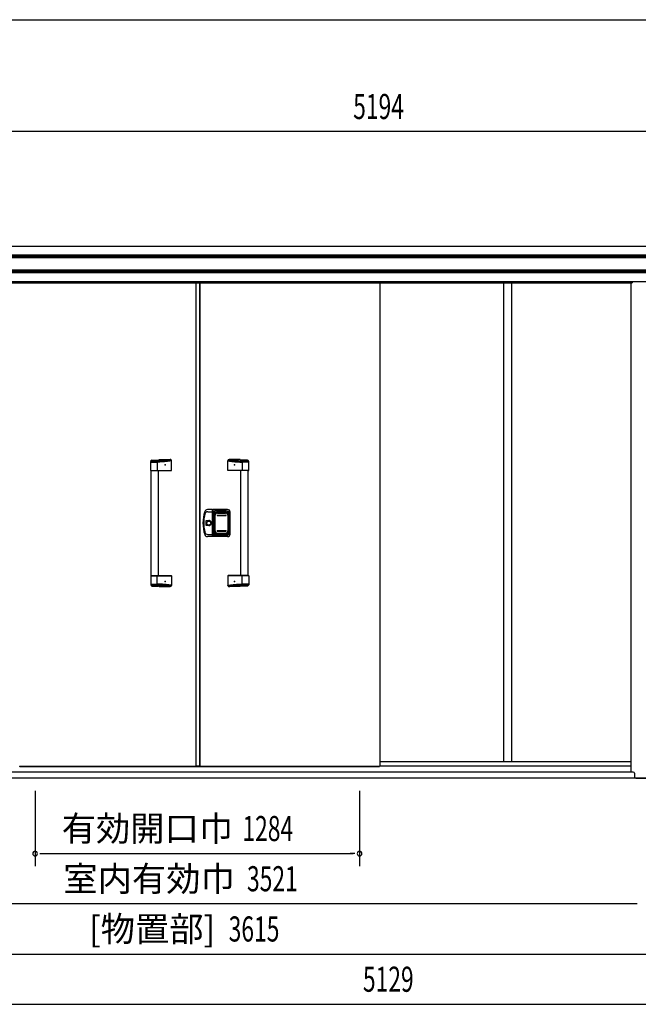
# Model space of a CAD drawing. Extents: x 543 to 20478, y 217 to 14052.
# Drawn here: x 2789 to 5250, y 10132 to 14052 of the extents above; entities that cross this region are included whole.
import ezdxf
from ezdxf.enums import TextEntityAlignment as Align

# ---------------------------------------------------------------- set-up
doc = ezdxf.new("R2010")
doc.units = 0
doc.header["$LTSCALE"] = 50
doc.header["$MEASUREMENT"] = 0
for name, color, linetype in [('0-表カバー', 3, 'CONTINUOUS'), ('0-表プッシュ', 3, 'CONTINUOUS'), ('0-表示板', 3, 'CONTINUOUS'), ('SUNPOU', 4, 'CONTINUOUS'), ('WAKUSEN-01', 50, 'CONTINUOUS'), ('上枠前', 2, 'CONTINUOUS'), ('下レール', 2, 'CONTINUOUS'), ('下枠前', 3, 'CONTINUOUS'), ('取手セット', 3, 'CONTINUOUS'), ('壁パネル', 2, 'CONTINUOUS'), ('扉右', 3, 'CONTINUOUS'), ('扉左', 3, 'CONTINUOUS'), ('柱前', 3, 'CONTINUOUS'), ('間柱', 3, 'CONTINUOUS'), ('隙間隠し', 1, 'CONTINUOUS'), ('鼻隠し前', 1, 'CONTINUOUS')]:
    doc.layers.add(name, color=color, linetype=linetype)
doc.styles.add('00', font='ROMANS', dxfattribs={"width": 0.666667, "bigfont": 'BIGFONT'})
doc.styles.add('01', font='ROMANS', dxfattribs={"height": 3, "bigfont": 'BIGFONT'})

msp = doc.modelspace()

# ---------------------------------------------------------------- linework, layer by layer
at = {"layer": '0-表カバー'}
for p, q in [((3555.8, 12102), (3536.6, 12102)), ((3537.1, 12093), (3556.1, 12093)), ((3556.1, 12101), (3555.8, 12102)), ((3555.8, 11994), (3555.8, 12102)), ((3558.1, 12101), (3556.1, 12101)), ((3556.1, 12101), (3556.1, 11995)), ((3558.1, 12093), (3556.1, 12093)), ((3558, 12093), (3563.6, 12093)), ((3558.1, 12101), (3558.3, 12102)), ((3558.1, 12093), (3558.1, 12101)), ((3558.1, 11995), (3558.1, 12093)), ((3558.3, 11994), (3558.3, 12102)), ((3616.1, 12102), (3558.3, 12102)), ((3564.1, 12097), (3563.6, 12093)), ((3563.6, 12003), (3563.6, 12093)), ((3564.1, 11999), (3564.1, 12097)), ((3611.1, 12097), (3564.1, 12097)), ((3565.1, 12086), (3565.1, 12010)), ((3571.1, 12092), (3613.1, 12092)), ((3619.1, 12086), (3619.1, 12010)), ((3623.1, 12011), (3623.1, 12085)), ((3626.1, 12004), (3626.1, 12092)), ((3531.2, 12057.9), (3541.1, 12057.9)), ((3531.2, 12038.1), (3531.2, 12057.9)), ((3541.1, 12038.1), (3531.2, 12038.1)), ((3537.1, 12003), (3556.1, 12003)), ((3558.1, 12003.1), (3556.1, 12003.1)), ((3558, 12003), (3563.6, 12003)), ((3564.1, 11999), (3563.6, 12003)), ((3611.1, 11999), (3564.1, 11999)), ((3571.1, 12004), (3613.1, 12004)), ((3555.8, 11994), (3536.6, 11994)), ((3556.1, 11995), (3555.8, 11994)), ((3558.1, 11995), (3556.1, 11995)), ((3558.3, 11994), (3558.1, 11995)), ((3616.1, 11994), (3558.3, 11994))]:
    msp.add_line(p, q, dxfattribs=at)
msp.add_circle((3541.1, 12048), 7.9, dxfattribs=at)
for centre, radius, start, end in [((3668.1, 12048), 150, 162.2811, 197.7189), ((3670.1, 12048), 149, 166.0618, 193.9382), ((3536.6, 12090), 12, 90, 162.2811), ((3537.1, 12081), 12, 90, 166.0618), ((3571.1, 12086), 6, 90, 180), ((3611.1, 12085), 12, 0, 90), ((3613.1, 12086), 6, 0, 90), ((3616.1, 12092), 10, 0, 90), ((3542, 12048), 9.95, 264.495, 95.505), ((3541.1, 12048), 9.9, 270, 90), ((3536.6, 12006), 12, 197.7189, 270), ((3537.1, 12015), 12, 193.9382, 270), ((3571.1, 12010), 6, 180, 270), ((3611.1, 12011), 12, 270, 0), ((3613.1, 12010), 6, 270, 0), ((3616.1, 12004), 10, 270, 0)]:
    msp.add_arc(centre, radius, start, end, dxfattribs=at)
at = {"layer": '0-表プッシュ'}
for p, q in [((3565.3, 12016.4), (3565.3, 12079.7)), ((3566.8, 12017), (3566.8, 12079)), ((3574.3, 12088.7), (3609.8, 12088.7)), ((3575.1, 12080), (3609.1, 12080)), ((3575.1, 12078), (3609.1, 12078)), ((3575.8, 12088), (3608.3, 12088)), ((3617.3, 12079), (3617.3, 12017)), ((3618.8, 12079.7), (3618.8, 12016.4)), ((3574.3, 12007.4), (3609.8, 12007.4)), ((3575.1, 12018), (3609.1, 12018)), ((3575.1, 12016), (3609.1, 12016)), ((3575.8, 12008), (3608.3, 12008))]:
    msp.add_line(p, q, dxfattribs=at)
for centre, radius, start, end in [((3574.3, 12079.7), 9, 90, 180), ((3575.8, 12079), 9, 90, 180), ((3575.1, 12079), 1, 90, 270), ((3608.3, 12079), 9, 0, 90), ((3609.1, 12079), 1, 270, 90), ((3609.8, 12079.7), 9, 0, 90), ((3574.3, 12016.4), 9, 180, 270), ((3575.8, 12017), 9, 180, 270), ((3575.1, 12017), 1, 90, 270), ((3608.3, 12017), 9, 270, 0), ((3609.1, 12017), 1, 270, 90), ((3609.8, 12016.4), 9, 270, 0)]:
    msp.add_arc(centre, radius, start, end, dxfattribs=at)
at = {"layer": '0-表示板'}
for p, q in [((3565.5, 12081.7), (3564.6, 12081.7)), ((3564.6, 12081.7), (3564.6, 12075)), ((3565.3, 12085.5), (3565.3, 12081.7)), ((3567, 12086), (3567, 12085)), ((3568, 12087), (3569.1, 12087)), ((3571.3, 12091.5), (3576.1, 12091.5)), ((3576.1, 12094.5), (3608.1, 12094.5)), ((3576.1, 12091.5), (3576.1, 12094.5)), ((3608.1, 12094.5), (3608.1, 12091.5)), ((3608.1, 12091.5), (3612.8, 12091.5)), ((3615, 12087), (3616.1, 12087)), ((3617.1, 12086), (3617.1, 12085)), ((3618.8, 12085.5), (3618.8, 12079.7)), ((3565.3, 12075), (3564.6, 12075)), ((3565.3, 12021), (3564.6, 12021)), ((3564.6, 12014.3), (3564.6, 12021)), ((3565.5, 12014.3), (3564.6, 12014.3)), ((3565.3, 12010.5), (3565.3, 12014.3)), ((3567, 12010), (3567, 12011.1)), ((3568, 12009), (3569.1, 12009)), ((3571.3, 12004.5), (3576.1, 12004.5)), ((3576.1, 12004.5), (3576.1, 12001.5)), ((3576.1, 12001.5), (3608.1, 12001.5)), ((3608.1, 12004.5), (3612.8, 12004.5)), ((3608.1, 12001.5), (3608.1, 12004.5)), ((3615, 12009), (3616.1, 12009)), ((3617.1, 12010), (3617.1, 12011.1)), ((3618.8, 12010.5), (3618.8, 12016.4))]:
    msp.add_line(p, q, dxfattribs=at)
for centre, radius, start, end in [((3571.3, 12085.5), 6, 90, 180), ((3568, 12086), 1, 90, 180), ((3612.8, 12085.5), 6, 0, 90), ((3616.1, 12086), 1, 0, 90), ((3616.1, 12086), 1, 0, 90), ((3571.3, 12010.5), 6, 180, 270), ((3568, 12010), 1, 180, 270), ((3612.8, 12010.5), 6, 270, 0), ((3616.1, 12010), 1, 270, 0), ((3616.1, 12010), 1, 270, 0)]:
    msp.add_arc(centre, radius, start, end, dxfattribs=at)
at = {"layer": 'SUNPOU'}
for p, q in [((6821.1, 13606.7), (1689.6, 13606.7)), ((2850, 10981.7), (2850, 10681.7)), ((4141.1, 10981.7), (4141.1, 10681.7)), ((2868.8, 10731.7), (2887.5, 10731.7)), ((2875, 10731.7), (4116.1, 10731.7)), ((4122.4, 10731.7), (4103.6, 10731.7)), ((5240.1, 10531.7), (1769.1, 10531.7)), ((5246.3, 10531.7), (5227.6, 10531.7)), ((1722.1, 10331.7), (5287.1, 10331.7)), ((1734.6, 10131.7), (6788.6, 10131.7))]:
    msp.add_line(p, q, dxfattribs=at)
for centre, start, end in [((2850, 10731.7), 0, 180), ((2850, 10731.7), 180, 0), ((4141.1, 10731.7), 0, 180), ((4141.1, 10731.7), 180, 0)]:
    msp.add_arc(centre, 9.38, start, end, dxfattribs=at)
at = {"layer": 'WAKUSEN-01'}
msp.add_line((542.5, 14052.5), (20477.5, 14052.5), dxfattribs=at)
at = {"layer": '上枠前'}
for p in [(1783.1, 13004.7), (5226.1, 13007.7)]:
    msp.add_line(p, (5226.1, 13004.7), dxfattribs=at)
msp.add_arc((5231.1, 13007.7), 5, 151.0992, 180, dxfattribs=at)
at = {"layer": '下レール'}
for p, q in [((5222.1, 11096.8), (4221.6, 11096.8)), ((5222.1, 11079.8), (4221.6, 11079.8))]:
    msp.add_line(p, q, dxfattribs=at)
at = {"layer": '下枠前'}
for p, q in [((5230.6, 11056.7), (1778.6, 11056.7)), ((5300.1, 11031.7), (1709.1, 11031.7))]:
    msp.add_line(p, q, dxfattribs=at)
at = {"layer": '取手セット'}
for p, q in [((3310.1, 12258), (3310.1, 12293.6)), ((3310.1, 12290.8), (3335.6, 12290.8)), ((3312.6, 12297.8), (3312.6, 12298)), ((3314.6, 12295.8), (3330.6, 12295.8)), ((3315.1, 12298.6), (3341.8, 12298.6)), ((3335.6, 12290.8), (3335.6, 12258)), ((3344, 12301), (3387.9, 12301)), ((3392.9, 12258), (3392.9, 12296)), ((3617.3, 12258), (3617.3, 12296)), ((3666.1, 12301), (3622.3, 12301)), ((3695.1, 12298.6), (3668.3, 12298.6)), ((3700.1, 12290.8), (3674.5, 12290.8)), ((3674.5, 12290.8), (3674.5, 12258)), ((3695.6, 12295.8), (3679.5, 12295.8)), ((3697.6, 12297.8), (3697.6, 12298)), ((3700.1, 12258), (3700.1, 12293.6)), ((3310.1, 12258), (3392.9, 12258)), ((3311.1, 12257), (3310.1, 12258)), ((3311.1, 12257), (3391.9, 12257)), ((3311.6, 11839), (3311.6, 12257)), ((3334.2, 12257), (3335.6, 12258)), ((3341.6, 11839), (3341.6, 12257)), ((3391.9, 12257), (3392.9, 12258)), ((3700.1, 12258), (3617.3, 12258)), ((3618.3, 12257), (3617.3, 12258)), ((3699.1, 12257), (3618.3, 12257)), ((3668.6, 11839), (3668.6, 12257)), ((3675.9, 12257), (3674.5, 12258)), ((3698.6, 11839), (3698.6, 12257)), ((3699.1, 12257), (3700.1, 12258)), ((3311.1, 11839), (3310.1, 11838)), ((3310.1, 11838), (3392.9, 11838)), ((3310.1, 11838), (3310.1, 11802.4)), ((3310.1, 11805.2), (3335.6, 11805.2)), ((3311.1, 11839), (3391.9, 11839)), ((3334.2, 11839), (3335.6, 11838)), ((3335.6, 11805.2), (3335.6, 11838)), ((3391.9, 11839), (3392.9, 11838)), ((3392.9, 11838), (3392.9, 11800)), ((3618.3, 11839), (3617.3, 11838)), ((3700.1, 11838), (3617.3, 11838)), ((3617.3, 11838), (3617.3, 11800)), ((3699.1, 11839), (3618.3, 11839)), ((3675.9, 11839), (3674.5, 11838)), ((3674.5, 11805.2), (3674.5, 11838)), ((3700.1, 11805.2), (3674.5, 11805.2)), ((3699.1, 11839), (3700.1, 11838)), ((3700.1, 11838), (3700.1, 11802.4)), ((3312.6, 11798.2), (3312.6, 11798.1)), ((3314.6, 11800.2), (3330.6, 11800.2)), ((3315.1, 11797.4), (3341.8, 11797.4)), ((3344, 11795), (3387.9, 11795)), ((3666.1, 11795), (3622.3, 11795)), ((3695.1, 11797.4), (3668.3, 11797.4)), ((3695.6, 11800.2), (3679.5, 11800.2)), ((3697.6, 11798.2), (3697.6, 11798.1))]:
    msp.add_line(p, q, dxfattribs=at)
for points in [[(3389.8, 12300.6, 0), (3389.5, 12300.6, 0), (3389.1, 12300.5, 0), (3388.8, 12300.5, 0), (3388.5, 12300.4, 0), (3388.1, 12300.4, 0), (3387.8, 12300.3, 0), (3387.5, 12300.3, 0), (3387.1, 12300.2, 0), (3386.8, 12300.2, 0), (3386.4, 12300.1, 0), (3386.1, 12300.1, 0), (3385.8, 12300, 0), (3385.4, 12300, 0), (3385.1, 12300, 0), (3384.7, 12299.9, 0), (3384.4, 12299.9, 0), (3384.1, 12299.8, 0), (3383.7, 12299.8, 0), (3383.4, 12299.7, 0), (3383, 12299.7, 0), (3382.7, 12299.6, 0), (3382.4, 12299.6, 0), (3382, 12299.5, 0), (3381.7, 12299.5, 0), (3381.3, 12299.5, 0), (3381, 12299.4, 0), (3380.7, 12299.4, 0), (3380.3, 12299.3, 0), (3380, 12299.3, 0), (3379.6, 12299.2, 0), (3379.3, 12299.2, 0), (3379, 12299.1, 0), (3378.6, 12299.1, 0), (3378.3, 12299.1, 0), (3377.9, 12299, 0), (3377.6, 12299, 0), (3377.3, 12298.9, 0), (3376.9, 12298.9, 0), (3376.6, 12298.8, 0), (3376.2, 12298.8, 0), (3375.9, 12298.8, 0), (3375.6, 12298.7, 0), (3375.2, 12298.7, 0), (3374.9, 12298.6, 0), (3374.5, 12298.6, 0), (3374.2, 12298.6, 0), (3373.9, 12298.5, 0), (3373.5, 12298.5, 0), (3373.2, 12298.4, 0), (3372.9, 12298.4, 0), (3372.5, 12298.4, 0), (3372.2, 12298.3, 0), (3371.8, 12298.3, 0), (3371.5, 12298.2, 0), (3371.2, 12298.2, 0), (3370.8, 12298.2, 0), (3370.5, 12298.1, 0), (3370.1, 12298.1, 0), (3369.8, 12298.1, 0), (3369.4, 12298, 0), (3369.1, 12298, 0), (3368.8, 12297.9, 0), (3368.4, 12297.9, 0), (3368.1, 12297.9, 0), (3367.7, 12297.8, 0), (3367.4, 12297.8, 0), (3367.1, 12297.8, 0), (3366.7, 12297.7, 0), (3366.4, 12297.7, 0), (3366, 12297.7, 0), (3365.7, 12297.6, 0), (3365.4, 12297.6, 0), (3365, 12297.6, 0), (3364.7, 12297.5, 0), (3364.3, 12297.5, 0), (3364, 12297.5, 0), (3363.7, 12297.4, 0), (3363.3, 12297.4, 0), (3363, 12297.4, 0), (3362.6, 12297.4, 0), (3362.3, 12297.3, 0), (3362, 12297.3, 0), (3361.6, 12297.3, 0), (3361.3, 12297.2, 0), (3360.9, 12297.2, 0), (3360.6, 12297.2, 0), (3360.2, 12297.2, 0), (3359.9, 12297.1, 0), (3359.6, 12297.1, 0), (3359.2, 12297.1, 0), (3358.9, 12297.1, 0), (3358.5, 12297, 0), (3358.2, 12297, 0), (3357.8, 12297, 0), (3357.5, 12296.9, 0), (3357.1, 12296.9, 0), (3356.8, 12296.9, 0), (3356.4, 12296.9, 0), (3356.1, 12296.9, 0), (3355.7, 12296.8, 0), (3355.4, 12296.8, 0), (3355, 12296.8, 0), (3354.6, 12296.8, 0), (3354.3, 12296.7, 0), (3353.9, 12296.7, 0), (3353.6, 12296.7, 0), (3353.2, 12296.7, 0), (3352.8, 12296.7, 0), (3352.5, 12296.6, 0), (3352.1, 12296.6, 0), (3351.7, 12296.6, 0), (3351.3, 12296.6, 0), (3351, 12296.6, 0), (3350.6, 12296.5, 0), (3350.2, 12296.5, 0), (3349.8, 12296.5, 0), (3349.4, 12296.5, 0), (3349.1, 12296.5, 0), (3348.7, 12296.4, 0), (3348.3, 12296.4, 0), (3347.9, 12296.4, 0), (3347.5, 12296.4, 0), (3347.1, 12296.4, 0), (3346.7, 12296.3, 0), (3346.3, 12296.3, 0), (3345.9, 12296.3, 0), (3345.5, 12296.3, 0), (3345.1, 12296.3, 0), (3344.7, 12296.3, 0), (3344.2, 12296.2, 0), (3343.8, 12296.2, 0), (3343.4, 12296.2, 0), (3343, 12296.2, 0), (3342.5, 12296.2, 0), (3342.1, 12296.2, 0), (3341.7, 12296.1, 0), (3341.2, 12296.1, 0), (3340.8, 12296.1, 0), (3340.3, 12296.1, 0), (3339.9, 12296.1, 0), (3339.4, 12296.1, 0), (3339, 12296.1, 0), (3338.5, 12296, 0), (3338.1, 12296, 0), (3337.6, 12296, 0), (3337.1, 12296, 0), (3336.7, 12296, 0), (3336.2, 12296, 0), (3335.7, 12295.9, 0), (3335.2, 12295.9, 0), (3334.7, 12295.9, 0), (3334.2, 12295.9, 0), (3333.7, 12295.9, 0), (3333.2, 12295.9, 0), (3332.7, 12295.9, 0), (3332.2, 12295.8, 0), (3331.7, 12295.8, 0), (3331.2, 12295.8, 0), (3330.6, 12295.8, 0)], [(3392.9, 12296, 0), (3392.5, 12296, 0), (3392.1, 12295.9, 0), (3391.8, 12295.9, 0), (3391.4, 12295.8, 0), (3391.1, 12295.8, 0), (3390.7, 12295.7, 0), (3390.4, 12295.7, 0), (3390, 12295.6, 0), (3389.6, 12295.6, 0), (3389.3, 12295.5, 0), (3388.9, 12295.5, 0), (3388.6, 12295.4, 0), (3388.2, 12295.4, 0), (3387.8, 12295.3, 0), (3387.5, 12295.3, 0), (3387.1, 12295.2, 0), (3386.8, 12295.2, 0), (3386.4, 12295.1, 0), (3386.1, 12295.1, 0), (3385.7, 12295, 0), (3385.3, 12295, 0), (3385, 12294.9, 0), (3384.6, 12294.9, 0), (3384.3, 12294.8, 0), (3383.9, 12294.8, 0), (3383.5, 12294.7, 0), (3383.2, 12294.7, 0), (3382.8, 12294.6, 0), (3382.5, 12294.6, 0), (3382.1, 12294.5, 0), (3381.8, 12294.5, 0), (3381.4, 12294.4, 0), (3381, 12294.4, 0), (3380.7, 12294.3, 0), (3380.3, 12294.3, 0), (3380, 12294.3, 0), (3379.6, 12294.2, 0), (3379.2, 12294.2, 0), (3378.9, 12294.1, 0), (3378.5, 12294.1, 0), (3378.2, 12294, 0), (3377.8, 12294, 0), (3377.4, 12293.9, 0), (3377.1, 12293.9, 0), (3376.7, 12293.8, 0), (3376.4, 12293.8, 0), (3376, 12293.8, 0), (3375.7, 12293.7, 0), (3375.3, 12293.7, 0), (3374.9, 12293.6, 0), (3374.6, 12293.6, 0), (3374.2, 12293.5, 0), (3373.9, 12293.5, 0), (3373.5, 12293.5, 0), (3373.1, 12293.4, 0), (3372.8, 12293.4, 0), (3372.4, 12293.3, 0), (3372.1, 12293.3, 0), (3371.7, 12293.2, 0), (3371.3, 12293.2, 0), (3371, 12293.2, 0), (3370.6, 12293.1, 0), (3370.3, 12293.1, 0), (3369.9, 12293, 0), (3369.5, 12293, 0), (3369.2, 12293, 0), (3368.8, 12292.9, 0), (3368.5, 12292.9, 0), (3368.1, 12292.9, 0), (3367.8, 12292.8, 0), (3367.4, 12292.8, 0), (3367, 12292.7, 0), (3366.7, 12292.7, 0), (3366.3, 12292.7, 0), (3366, 12292.6, 0), (3365.6, 12292.6, 0), (3365.2, 12292.6, 0), (3364.9, 12292.5, 0), (3364.5, 12292.5, 0), (3364.2, 12292.5, 0), (3363.8, 12292.4, 0), (3363.4, 12292.4, 0), (3363.1, 12292.4, 0), (3362.7, 12292.3, 0), (3362.4, 12292.3, 0), (3362, 12292.3, 0), (3361.6, 12292.2, 0), (3361.3, 12292.2, 0), (3360.9, 12292.2, 0), (3360.6, 12292.2, 0), (3360.2, 12292.1, 0), (3359.8, 12292.1, 0), (3359.5, 12292.1, 0), (3359.1, 12292, 0), (3358.8, 12292, 0), (3358.4, 12292, 0), (3358, 12292, 0), (3357.7, 12291.9, 0), (3357.3, 12291.9, 0), (3357, 12291.9, 0), (3356.6, 12291.9, 0), (3356.2, 12291.8, 0), (3355.9, 12291.8, 0), (3355.5, 12291.8, 0), (3355.1, 12291.8, 0), (3354.8, 12291.7, 0), (3354.4, 12291.7, 0), (3354.1, 12291.7, 0), (3353.7, 12291.7, 0), (3353.3, 12291.7, 0), (3353, 12291.6, 0), (3352.6, 12291.6, 0), (3352.3, 12291.6, 0), (3351.9, 12291.6, 0), (3351.5, 12291.5, 0), (3351.2, 12291.5, 0), (3350.8, 12291.5, 0), (3350.5, 12291.5, 0), (3350.1, 12291.5, 0), (3349.7, 12291.4, 0), (3349.4, 12291.4, 0), (3349, 12291.4, 0), (3348.7, 12291.4, 0), (3348.3, 12291.4, 0), (3347.9, 12291.3, 0), (3347.6, 12291.3, 0), (3347.2, 12291.3, 0), (3346.8, 12291.3, 0), (3346.5, 12291.3, 0), (3346.1, 12291.3, 0), (3345.8, 12291.2, 0), (3345.4, 12291.2, 0), (3345, 12291.2, 0), (3344.7, 12291.2, 0), (3344.3, 12291.2, 0), (3344, 12291.2, 0), (3343.6, 12291.1, 0), (3343.2, 12291.1, 0), (3342.9, 12291.1, 0), (3342.5, 12291.1, 0), (3342.1, 12291.1, 0), (3341.8, 12291.1, 0), (3341.4, 12291, 0), (3341.1, 12291, 0), (3340.7, 12291, 0), (3340.3, 12291, 0), (3340, 12291, 0), (3339.6, 12291, 0), (3339.3, 12290.9, 0), (3338.9, 12290.9, 0), (3338.5, 12290.9, 0), (3338.2, 12290.9, 0), (3337.8, 12290.9, 0), (3337.5, 12290.9, 0), (3337.1, 12290.8, 0), (3336.7, 12290.8, 0), (3336.4, 12290.8, 0), (3336, 12290.8, 0), (3335.6, 12290.8, 0)], [(3617.3, 12296, 0), (3617.6, 12296, 0), (3618, 12295.9, 0), (3618.3, 12295.9, 0), (3618.7, 12295.8, 0), (3619.1, 12295.8, 0), (3619.4, 12295.7, 0), (3619.8, 12295.7, 0), (3620.1, 12295.6, 0), (3620.5, 12295.6, 0), (3620.8, 12295.5, 0), (3621.2, 12295.5, 0), (3621.6, 12295.4, 0), (3621.9, 12295.4, 0), (3622.3, 12295.3, 0), (3622.6, 12295.3, 0), (3623, 12295.2, 0), (3623.4, 12295.2, 0), (3623.7, 12295.1, 0), (3624.1, 12295.1, 0), (3624.4, 12295, 0), (3624.8, 12295, 0), (3625.1, 12294.9, 0), (3625.5, 12294.9, 0), (3625.9, 12294.8, 0), (3626.2, 12294.8, 0), (3626.6, 12294.7, 0), (3626.9, 12294.7, 0), (3627.3, 12294.6, 0), (3627.7, 12294.6, 0), (3628, 12294.5, 0), (3628.4, 12294.5, 0), (3628.7, 12294.4, 0), (3629.1, 12294.4, 0), (3629.4, 12294.3, 0), (3629.8, 12294.3, 0), (3630.2, 12294.3, 0), (3630.5, 12294.2, 0), (3630.9, 12294.2, 0), (3631.2, 12294.1, 0), (3631.6, 12294.1, 0), (3632, 12294, 0), (3632.3, 12294, 0), (3632.7, 12293.9, 0), (3633, 12293.9, 0), (3633.4, 12293.8, 0), (3633.8, 12293.8, 0), (3634.1, 12293.8, 0), (3634.5, 12293.7, 0), (3634.8, 12293.7, 0), (3635.2, 12293.6, 0), (3635.5, 12293.6, 0), (3635.9, 12293.5, 0), (3636.3, 12293.5, 0), (3636.6, 12293.5, 0), (3637, 12293.4, 0), (3637.3, 12293.4, 0), (3637.7, 12293.3, 0), (3638.1, 12293.3, 0), (3638.4, 12293.2, 0), (3638.8, 12293.2, 0), (3639.1, 12293.2, 0), (3639.5, 12293.1, 0), (3639.9, 12293.1, 0), (3640.2, 12293, 0), (3640.6, 12293, 0), (3640.9, 12293, 0), (3641.3, 12292.9, 0), (3641.7, 12292.9, 0), (3642, 12292.9, 0), (3642.4, 12292.8, 0), (3642.7, 12292.8, 0), (3643.1, 12292.7, 0), (3643.4, 12292.7, 0), (3643.8, 12292.7, 0), (3644.2, 12292.6, 0), (3644.5, 12292.6, 0), (3644.9, 12292.6, 0), (3645.2, 12292.5, 0), (3645.6, 12292.5, 0), (3646, 12292.5, 0), (3646.3, 12292.4, 0), (3646.7, 12292.4, 0), (3647, 12292.4, 0), (3647.4, 12292.3, 0), (3647.8, 12292.3, 0), (3648.1, 12292.3, 0), (3648.5, 12292.2, 0), (3648.8, 12292.2, 0), (3649.2, 12292.2, 0), (3649.6, 12292.2, 0), (3649.9, 12292.1, 0), (3650.3, 12292.1, 0), (3650.6, 12292.1, 0), (3651, 12292, 0), (3651.4, 12292, 0), (3651.7, 12292, 0), (3652.1, 12292, 0), (3652.4, 12291.9, 0), (3652.8, 12291.9, 0), (3653.2, 12291.9, 0), (3653.5, 12291.9, 0), (3653.9, 12291.8, 0), (3654.3, 12291.8, 0), (3654.6, 12291.8, 0), (3655, 12291.8, 0), (3655.3, 12291.7, 0), (3655.7, 12291.7, 0), (3656.1, 12291.7, 0), (3656.4, 12291.7, 0), (3656.8, 12291.7, 0), (3657.1, 12291.6, 0), (3657.5, 12291.6, 0), (3657.9, 12291.6, 0), (3658.2, 12291.6, 0), (3658.6, 12291.5, 0), (3658.9, 12291.5, 0), (3659.3, 12291.5, 0), (3659.7, 12291.5, 0), (3660, 12291.5, 0), (3660.4, 12291.4, 0), (3660.7, 12291.4, 0), (3661.1, 12291.4, 0), (3661.5, 12291.4, 0), (3661.8, 12291.4, 0), (3662.2, 12291.3, 0), (3662.6, 12291.3, 0), (3662.9, 12291.3, 0), (3663.3, 12291.3, 0), (3663.6, 12291.3, 0), (3664, 12291.3, 0), (3664.4, 12291.2, 0), (3664.7, 12291.2, 0), (3665.1, 12291.2, 0), (3665.4, 12291.2, 0), (3665.8, 12291.2, 0), (3666.2, 12291.2, 0), (3666.5, 12291.1, 0), (3666.9, 12291.1, 0), (3667.2, 12291.1, 0), (3667.6, 12291.1, 0), (3668, 12291.1, 0), (3668.3, 12291.1, 0), (3668.7, 12291, 0), (3669.1, 12291, 0), (3669.4, 12291, 0), (3669.8, 12291, 0), (3670.1, 12291, 0), (3670.5, 12291, 0), (3670.9, 12290.9, 0), (3671.2, 12290.9, 0), (3671.6, 12290.9, 0), (3671.9, 12290.9, 0), (3672.3, 12290.9, 0), (3672.7, 12290.9, 0), (3673, 12290.8, 0), (3673.4, 12290.8, 0), (3673.8, 12290.8, 0), (3674.1, 12290.8, 0), (3674.5, 12290.8, 0)], [(3620.3, 12300.6, 0), (3620.6, 12300.6, 0), (3621, 12300.5, 0), (3621.3, 12300.5, 0), (3621.7, 12300.4, 0), (3622, 12300.4, 0), (3622.3, 12300.3, 0), (3622.7, 12300.3, 0), (3623, 12300.2, 0), (3623.3, 12300.2, 0), (3623.7, 12300.1, 0), (3624, 12300.1, 0), (3624.4, 12300, 0), (3624.7, 12300, 0), (3625, 12300, 0), (3625.4, 12299.9, 0), (3625.7, 12299.9, 0), (3626.1, 12299.8, 0), (3626.4, 12299.8, 0), (3626.7, 12299.7, 0), (3627.1, 12299.7, 0), (3627.4, 12299.6, 0), (3627.8, 12299.6, 0), (3628.1, 12299.5, 0), (3628.4, 12299.5, 0), (3628.8, 12299.5, 0), (3629.1, 12299.4, 0), (3629.5, 12299.4, 0), (3629.8, 12299.3, 0), (3630.1, 12299.3, 0), (3630.5, 12299.2, 0), (3630.8, 12299.2, 0), (3631.2, 12299.1, 0), (3631.5, 12299.1, 0), (3631.8, 12299.1, 0), (3632.2, 12299, 0), (3632.5, 12299, 0), (3632.9, 12298.9, 0), (3633.2, 12298.9, 0), (3633.5, 12298.8, 0), (3633.9, 12298.8, 0), (3634.2, 12298.8, 0), (3634.6, 12298.7, 0), (3634.9, 12298.7, 0), (3635.2, 12298.6, 0), (3635.6, 12298.6, 0), (3635.9, 12298.6, 0), (3636.3, 12298.5, 0), (3636.6, 12298.5, 0), (3636.9, 12298.4, 0), (3637.3, 12298.4, 0), (3637.6, 12298.4, 0), (3638, 12298.3, 0), (3638.3, 12298.3, 0), (3638.6, 12298.2, 0), (3639, 12298.2, 0), (3639.3, 12298.2, 0), (3639.7, 12298.1, 0), (3640, 12298.1, 0), (3640.3, 12298.1, 0), (3640.7, 12298, 0), (3641, 12298, 0), (3641.4, 12297.9, 0), (3641.7, 12297.9, 0), (3642, 12297.9, 0), (3642.4, 12297.8, 0), (3642.7, 12297.8, 0), (3643.1, 12297.8, 0), (3643.4, 12297.7, 0), (3643.7, 12297.7, 0), (3644.1, 12297.7, 0), (3644.4, 12297.6, 0), (3644.8, 12297.6, 0), (3645.1, 12297.6, 0), (3645.4, 12297.5, 0), (3645.8, 12297.5, 0), (3646.1, 12297.5, 0), (3646.5, 12297.4, 0), (3646.8, 12297.4, 0), (3647.1, 12297.4, 0), (3647.5, 12297.4, 0), (3647.8, 12297.3, 0), (3648.2, 12297.3, 0), (3648.5, 12297.3, 0), (3648.8, 12297.2, 0), (3649.2, 12297.2, 0), (3649.5, 12297.2, 0), (3649.9, 12297.2, 0), (3650.2, 12297.1, 0), (3650.6, 12297.1, 0), (3650.9, 12297.1, 0), (3651.3, 12297.1, 0), (3651.6, 12297, 0), (3651.9, 12297, 0), (3652.3, 12297, 0), (3652.6, 12296.9, 0), (3653, 12296.9, 0), (3653.3, 12296.9, 0), (3653.7, 12296.9, 0), (3654.1, 12296.9, 0), (3654.4, 12296.8, 0), (3654.8, 12296.8, 0), (3655.1, 12296.8, 0), (3655.5, 12296.8, 0), (3655.8, 12296.7, 0), (3656.2, 12296.7, 0), (3656.6, 12296.7, 0), (3656.9, 12296.7, 0), (3657.3, 12296.7, 0), (3657.7, 12296.6, 0), (3658, 12296.6, 0), (3658.4, 12296.6, 0), (3658.8, 12296.6, 0), (3659.1, 12296.6, 0), (3659.5, 12296.5, 0), (3659.9, 12296.5, 0), (3660.3, 12296.5, 0), (3660.7, 12296.5, 0), (3661.1, 12296.5, 0), (3661.4, 12296.4, 0), (3661.8, 12296.4, 0), (3662.2, 12296.4, 0), (3662.6, 12296.4, 0), (3663, 12296.4, 0), (3663.4, 12296.3, 0), (3663.8, 12296.3, 0), (3664.2, 12296.3, 0), (3664.6, 12296.3, 0), (3665.1, 12296.3, 0), (3665.5, 12296.3, 0), (3665.9, 12296.2, 0), (3666.3, 12296.2, 0), (3666.7, 12296.2, 0), (3667.1, 12296.2, 0), (3667.6, 12296.2, 0), (3668, 12296.2, 0), (3668.4, 12296.1, 0), (3668.9, 12296.1, 0), (3669.3, 12296.1, 0), (3669.8, 12296.1, 0), (3670.2, 12296.1, 0), (3670.7, 12296.1, 0), (3671.1, 12296.1, 0), (3671.6, 12296, 0), (3672.1, 12296, 0), (3672.5, 12296, 0), (3673, 12296, 0), (3673.5, 12296, 0), (3673.9, 12296, 0), (3674.4, 12295.9, 0), (3674.9, 12295.9, 0), (3675.4, 12295.9, 0), (3675.9, 12295.9, 0), (3676.4, 12295.9, 0), (3676.9, 12295.9, 0), (3677.4, 12295.9, 0), (3677.9, 12295.8, 0), (3678.4, 12295.8, 0), (3679, 12295.8, 0), (3679.5, 12295.8, 0)], [(3392.9, 11800, 0), (3392.5, 11800.1, 0), (3392.1, 11800.1, 0), (3391.8, 11800.2, 0), (3391.4, 11800.2, 0), (3391.1, 11800.3, 0), (3390.7, 11800.3, 0), (3390.4, 11800.4, 0), (3390, 11800.4, 0), (3389.6, 11800.5, 0), (3389.3, 11800.5, 0), (3388.9, 11800.6, 0), (3388.6, 11800.6, 0), (3388.2, 11800.7, 0), (3387.8, 11800.7, 0), (3387.5, 11800.8, 0), (3387.1, 11800.8, 0), (3386.8, 11800.8, 0), (3386.4, 11800.9, 0), (3386.1, 11800.9, 0), (3385.7, 11801, 0), (3385.3, 11801, 0), (3385, 11801.1, 0), (3384.6, 11801.1, 0), (3384.3, 11801.2, 0), (3383.9, 11801.2, 0), (3383.5, 11801.3, 0), (3383.2, 11801.3, 0), (3382.8, 11801.4, 0), (3382.5, 11801.4, 0), (3382.1, 11801.5, 0), (3381.8, 11801.5, 0), (3381.4, 11801.6, 0), (3381, 11801.6, 0), (3380.7, 11801.7, 0), (3380.3, 11801.7, 0), (3380, 11801.8, 0), (3379.6, 11801.8, 0), (3379.2, 11801.9, 0), (3378.9, 11801.9, 0), (3378.5, 11801.9, 0), (3378.2, 11802, 0), (3377.8, 11802, 0), (3377.4, 11802.1, 0), (3377.1, 11802.1, 0), (3376.7, 11802.2, 0), (3376.4, 11802.2, 0), (3376, 11802.3, 0), (3375.7, 11802.3, 0), (3375.3, 11802.3, 0), (3374.9, 11802.4, 0), (3374.6, 11802.4, 0), (3374.2, 11802.5, 0), (3373.9, 11802.5, 0), (3373.5, 11802.6, 0), (3373.1, 11802.6, 0), (3372.8, 11802.6, 0), (3372.4, 11802.7, 0), (3372.1, 11802.7, 0), (3371.7, 11802.8, 0), (3371.3, 11802.8, 0), (3371, 11802.8, 0), (3370.6, 11802.9, 0), (3370.3, 11802.9, 0), (3369.9, 11803, 0), (3369.5, 11803, 0), (3369.2, 11803, 0), (3368.8, 11803.1, 0), (3368.5, 11803.1, 0), (3368.1, 11803.2, 0), (3367.8, 11803.2, 0), (3367.4, 11803.2, 0), (3367, 11803.3, 0), (3366.7, 11803.3, 0), (3366.3, 11803.3, 0), (3366, 11803.4, 0), (3365.6, 11803.4, 0), (3365.2, 11803.4, 0), (3364.9, 11803.5, 0), (3364.5, 11803.5, 0), (3364.2, 11803.5, 0), (3363.8, 11803.6, 0), (3363.4, 11803.6, 0), (3363.1, 11803.6, 0), (3362.7, 11803.7, 0), (3362.4, 11803.7, 0), (3362, 11803.7, 0), (3361.6, 11803.8, 0), (3361.3, 11803.8, 0), (3360.9, 11803.8, 0), (3360.6, 11803.9, 0), (3360.2, 11803.9, 0), (3359.8, 11803.9, 0), (3359.5, 11803.9, 0), (3359.1, 11804, 0), (3358.8, 11804, 0), (3358.4, 11804, 0), (3358, 11804, 0), (3357.7, 11804.1, 0), (3357.3, 11804.1, 0), (3357, 11804.1, 0), (3356.6, 11804.1, 0), (3356.2, 11804.2, 0), (3355.9, 11804.2, 0), (3355.5, 11804.2, 0), (3355.1, 11804.2, 0), (3354.8, 11804.3, 0), (3354.4, 11804.3, 0), (3354.1, 11804.3, 0), (3353.7, 11804.3, 0), (3353.3, 11804.4, 0), (3353, 11804.4, 0), (3352.6, 11804.4, 0), (3352.3, 11804.4, 0), (3351.9, 11804.4, 0), (3351.5, 11804.5, 0), (3351.2, 11804.5, 0), (3350.8, 11804.5, 0), (3350.5, 11804.5, 0), (3350.1, 11804.6, 0), (3349.7, 11804.6, 0), (3349.4, 11804.6, 0), (3349, 11804.6, 0), (3348.7, 11804.6, 0), (3348.3, 11804.6, 0), (3347.9, 11804.7, 0), (3347.6, 11804.7, 0), (3347.2, 11804.7, 0), (3346.8, 11804.7, 0), (3346.5, 11804.7, 0), (3346.1, 11804.8, 0), (3345.8, 11804.8, 0), (3345.4, 11804.8, 0), (3345, 11804.8, 0), (3344.7, 11804.8, 0), (3344.3, 11804.8, 0), (3344, 11804.9, 0), (3343.6, 11804.9, 0), (3343.2, 11804.9, 0), (3342.9, 11804.9, 0), (3342.5, 11804.9, 0), (3342.1, 11804.9, 0), (3341.8, 11805, 0), (3341.4, 11805, 0), (3341.1, 11805, 0), (3340.7, 11805, 0), (3340.3, 11805, 0), (3340, 11805, 0), (3339.6, 11805.1, 0), (3339.3, 11805.1, 0), (3338.9, 11805.1, 0), (3338.5, 11805.1, 0), (3338.2, 11805.1, 0), (3337.8, 11805.1, 0), (3337.5, 11805.2, 0), (3337.1, 11805.2, 0), (3336.7, 11805.2, 0), (3336.4, 11805.2, 0), (3336, 11805.2, 0), (3335.6, 11805.2, 0)], [(3617.3, 11800, 0), (3617.6, 11800.1, 0), (3618, 11800.1, 0), (3618.3, 11800.2, 0), (3618.7, 11800.2, 0), (3619.1, 11800.3, 0), (3619.4, 11800.3, 0), (3619.8, 11800.4, 0), (3620.1, 11800.4, 0), (3620.5, 11800.5, 0), (3620.8, 11800.5, 0), (3621.2, 11800.6, 0), (3621.6, 11800.6, 0), (3621.9, 11800.7, 0), (3622.3, 11800.7, 0), (3622.6, 11800.8, 0), (3623, 11800.8, 0), (3623.4, 11800.8, 0), (3623.7, 11800.9, 0), (3624.1, 11800.9, 0), (3624.4, 11801, 0), (3624.8, 11801, 0), (3625.1, 11801.1, 0), (3625.5, 11801.1, 0), (3625.9, 11801.2, 0), (3626.2, 11801.2, 0), (3626.6, 11801.3, 0), (3626.9, 11801.3, 0), (3627.3, 11801.4, 0), (3627.7, 11801.4, 0), (3628, 11801.5, 0), (3628.4, 11801.5, 0), (3628.7, 11801.6, 0), (3629.1, 11801.6, 0), (3629.4, 11801.7, 0), (3629.8, 11801.7, 0), (3630.2, 11801.8, 0), (3630.5, 11801.8, 0), (3630.9, 11801.9, 0), (3631.2, 11801.9, 0), (3631.6, 11801.9, 0), (3632, 11802, 0), (3632.3, 11802, 0), (3632.7, 11802.1, 0), (3633, 11802.1, 0), (3633.4, 11802.2, 0), (3633.8, 11802.2, 0), (3634.1, 11802.3, 0), (3634.5, 11802.3, 0), (3634.8, 11802.3, 0), (3635.2, 11802.4, 0), (3635.5, 11802.4, 0), (3635.9, 11802.5, 0), (3636.3, 11802.5, 0), (3636.6, 11802.6, 0), (3637, 11802.6, 0), (3637.3, 11802.6, 0), (3637.7, 11802.7, 0), (3638.1, 11802.7, 0), (3638.4, 11802.8, 0), (3638.8, 11802.8, 0), (3639.1, 11802.8, 0), (3639.5, 11802.9, 0), (3639.9, 11802.9, 0), (3640.2, 11803, 0), (3640.6, 11803, 0), (3640.9, 11803, 0), (3641.3, 11803.1, 0), (3641.7, 11803.1, 0), (3642, 11803.2, 0), (3642.4, 11803.2, 0), (3642.7, 11803.2, 0), (3643.1, 11803.3, 0), (3643.4, 11803.3, 0), (3643.8, 11803.3, 0), (3644.2, 11803.4, 0), (3644.5, 11803.4, 0), (3644.9, 11803.4, 0), (3645.2, 11803.5, 0), (3645.6, 11803.5, 0), (3646, 11803.5, 0), (3646.3, 11803.6, 0), (3646.7, 11803.6, 0), (3647, 11803.6, 0), (3647.4, 11803.7, 0), (3647.8, 11803.7, 0), (3648.1, 11803.7, 0), (3648.5, 11803.8, 0), (3648.8, 11803.8, 0), (3649.2, 11803.8, 0), (3649.6, 11803.9, 0), (3649.9, 11803.9, 0), (3650.3, 11803.9, 0), (3650.6, 11803.9, 0), (3651, 11804, 0), (3651.4, 11804, 0), (3651.7, 11804, 0), (3652.1, 11804, 0), (3652.4, 11804.1, 0), (3652.8, 11804.1, 0), (3653.2, 11804.1, 0), (3653.5, 11804.1, 0), (3653.9, 11804.2, 0), (3654.3, 11804.2, 0), (3654.6, 11804.2, 0), (3655, 11804.2, 0), (3655.3, 11804.3, 0), (3655.7, 11804.3, 0), (3656.1, 11804.3, 0), (3656.4, 11804.3, 0), (3656.8, 11804.4, 0), (3657.1, 11804.4, 0), (3657.5, 11804.4, 0), (3657.9, 11804.4, 0), (3658.2, 11804.4, 0), (3658.6, 11804.5, 0), (3658.9, 11804.5, 0), (3659.3, 11804.5, 0), (3659.7, 11804.5, 0), (3660, 11804.6, 0), (3660.4, 11804.6, 0), (3660.7, 11804.6, 0), (3661.1, 11804.6, 0), (3661.5, 11804.6, 0), (3661.8, 11804.6, 0), (3662.2, 11804.7, 0), (3662.6, 11804.7, 0), (3662.9, 11804.7, 0), (3663.3, 11804.7, 0), (3663.6, 11804.7, 0), (3664, 11804.8, 0), (3664.4, 11804.8, 0), (3664.7, 11804.8, 0), (3665.1, 11804.8, 0), (3665.4, 11804.8, 0), (3665.8, 11804.8, 0), (3666.2, 11804.9, 0), (3666.5, 11804.9, 0), (3666.9, 11804.9, 0), (3667.2, 11804.9, 0), (3667.6, 11804.9, 0), (3668, 11804.9, 0), (3668.3, 11805, 0), (3668.7, 11805, 0), (3669.1, 11805, 0), (3669.4, 11805, 0), (3669.8, 11805, 0), (3670.1, 11805, 0), (3670.5, 11805.1, 0), (3670.9, 11805.1, 0), (3671.2, 11805.1, 0), (3671.6, 11805.1, 0), (3671.9, 11805.1, 0), (3672.3, 11805.1, 0), (3672.7, 11805.2, 0), (3673, 11805.2, 0), (3673.4, 11805.2, 0), (3673.8, 11805.2, 0), (3674.1, 11805.2, 0), (3674.5, 11805.2, 0)], [(3389.8, 11795.4, 0), (3389.5, 11795.5, 0), (3389.1, 11795.5, 0), (3388.8, 11795.6, 0), (3388.5, 11795.6, 0), (3388.1, 11795.6, 0), (3387.8, 11795.7, 0), (3387.5, 11795.7, 0), (3387.1, 11795.8, 0), (3386.8, 11795.8, 0), (3386.4, 11795.9, 0), (3386.1, 11795.9, 0), (3385.8, 11796, 0), (3385.4, 11796, 0), (3385.1, 11796.1, 0), (3384.7, 11796.1, 0), (3384.4, 11796.2, 0), (3384.1, 11796.2, 0), (3383.7, 11796.2, 0), (3383.4, 11796.3, 0), (3383, 11796.3, 0), (3382.7, 11796.4, 0), (3382.4, 11796.4, 0), (3382, 11796.5, 0), (3381.7, 11796.5, 0), (3381.3, 11796.6, 0), (3381, 11796.6, 0), (3380.7, 11796.6, 0), (3380.3, 11796.7, 0), (3380, 11796.7, 0), (3379.6, 11796.8, 0), (3379.3, 11796.8, 0), (3379, 11796.9, 0), (3378.6, 11796.9, 0), (3378.3, 11797, 0), (3377.9, 11797, 0), (3377.6, 11797, 0), (3377.3, 11797.1, 0), (3376.9, 11797.1, 0), (3376.6, 11797.2, 0), (3376.2, 11797.2, 0), (3375.9, 11797.3, 0), (3375.6, 11797.3, 0), (3375.2, 11797.3, 0), (3374.9, 11797.4, 0), (3374.5, 11797.4, 0), (3374.2, 11797.5, 0), (3373.9, 11797.5, 0), (3373.5, 11797.5, 0), (3373.2, 11797.6, 0), (3372.9, 11797.6, 0), (3372.5, 11797.7, 0), (3372.2, 11797.7, 0), (3371.8, 11797.7, 0), (3371.5, 11797.8, 0), (3371.2, 11797.8, 0), (3370.8, 11797.8, 0), (3370.5, 11797.9, 0), (3370.1, 11797.9, 0), (3369.8, 11798, 0), (3369.4, 11798, 0), (3369.1, 11798, 0), (3368.8, 11798.1, 0), (3368.4, 11798.1, 0), (3368.1, 11798.1, 0), (3367.7, 11798.2, 0), (3367.4, 11798.2, 0), (3367.1, 11798.2, 0), (3366.7, 11798.3, 0), (3366.4, 11798.3, 0), (3366, 11798.3, 0), (3365.7, 11798.4, 0), (3365.4, 11798.4, 0), (3365, 11798.4, 0), (3364.7, 11798.5, 0), (3364.3, 11798.5, 0), (3364, 11798.5, 0), (3363.7, 11798.6, 0), (3363.3, 11798.6, 0), (3363, 11798.6, 0), (3362.6, 11798.7, 0), (3362.3, 11798.7, 0), (3362, 11798.7, 0), (3361.6, 11798.7, 0), (3361.3, 11798.8, 0), (3360.9, 11798.8, 0), (3360.6, 11798.8, 0), (3360.2, 11798.9, 0), (3359.9, 11798.9, 0), (3359.6, 11798.9, 0), (3359.2, 11798.9, 0), (3358.9, 11799, 0), (3358.5, 11799, 0), (3358.2, 11799, 0), (3357.8, 11799, 0), (3357.5, 11799.1, 0), (3357.1, 11799.1, 0), (3356.8, 11799.1, 0), (3356.4, 11799.1, 0), (3356.1, 11799.2, 0), (3355.7, 11799.2, 0), (3355.4, 11799.2, 0), (3355, 11799.2, 0), (3354.6, 11799.3, 0), (3354.3, 11799.3, 0), (3353.9, 11799.3, 0), (3353.6, 11799.3, 0), (3353.2, 11799.3, 0), (3352.8, 11799.4, 0), (3352.5, 11799.4, 0), (3352.1, 11799.4, 0), (3351.7, 11799.4, 0), (3351.3, 11799.4, 0), (3351, 11799.5, 0), (3350.6, 11799.5, 0), (3350.2, 11799.5, 0), (3349.8, 11799.5, 0), (3349.4, 11799.5, 0), (3349.1, 11799.6, 0), (3348.7, 11799.6, 0), (3348.3, 11799.6, 0), (3347.9, 11799.6, 0), (3347.5, 11799.6, 0), (3347.1, 11799.6, 0), (3346.7, 11799.7, 0), (3346.3, 11799.7, 0), (3345.9, 11799.7, 0), (3345.5, 11799.7, 0), (3345.1, 11799.7, 0), (3344.7, 11799.8, 0), (3344.2, 11799.8, 0), (3343.8, 11799.8, 0), (3343.4, 11799.8, 0), (3343, 11799.8, 0), (3342.5, 11799.8, 0), (3342.1, 11799.8, 0), (3341.7, 11799.9, 0), (3341.2, 11799.9, 0), (3340.8, 11799.9, 0), (3340.3, 11799.9, 0), (3339.9, 11799.9, 0), (3339.4, 11799.9, 0), (3339, 11800, 0), (3338.5, 11800, 0), (3338.1, 11800, 0), (3337.6, 11800, 0), (3337.1, 11800, 0), (3336.7, 11800, 0), (3336.2, 11800.1, 0), (3335.7, 11800.1, 0), (3335.2, 11800.1, 0), (3334.7, 11800.1, 0), (3334.2, 11800.1, 0), (3333.7, 11800.1, 0), (3333.2, 11800.1, 0), (3332.7, 11800.2, 0), (3332.2, 11800.2, 0), (3331.7, 11800.2, 0), (3331.2, 11800.2, 0), (3330.6, 11800.2, 0)], [(3620.3, 11795.4, 0), (3620.6, 11795.5, 0), (3621, 11795.5, 0), (3621.3, 11795.6, 0), (3621.7, 11795.6, 0), (3622, 11795.6, 0), (3622.3, 11795.7, 0), (3622.7, 11795.7, 0), (3623, 11795.8, 0), (3623.3, 11795.8, 0), (3623.7, 11795.9, 0), (3624, 11795.9, 0), (3624.4, 11796, 0), (3624.7, 11796, 0), (3625, 11796.1, 0), (3625.4, 11796.1, 0), (3625.7, 11796.2, 0), (3626.1, 11796.2, 0), (3626.4, 11796.2, 0), (3626.7, 11796.3, 0), (3627.1, 11796.3, 0), (3627.4, 11796.4, 0), (3627.8, 11796.4, 0), (3628.1, 11796.5, 0), (3628.4, 11796.5, 0), (3628.8, 11796.6, 0), (3629.1, 11796.6, 0), (3629.5, 11796.6, 0), (3629.8, 11796.7, 0), (3630.1, 11796.7, 0), (3630.5, 11796.8, 0), (3630.8, 11796.8, 0), (3631.2, 11796.9, 0), (3631.5, 11796.9, 0), (3631.8, 11797, 0), (3632.2, 11797, 0), (3632.5, 11797, 0), (3632.9, 11797.1, 0), (3633.2, 11797.1, 0), (3633.5, 11797.2, 0), (3633.9, 11797.2, 0), (3634.2, 11797.3, 0), (3634.6, 11797.3, 0), (3634.9, 11797.3, 0), (3635.2, 11797.4, 0), (3635.6, 11797.4, 0), (3635.9, 11797.5, 0), (3636.3, 11797.5, 0), (3636.6, 11797.5, 0), (3636.9, 11797.6, 0), (3637.3, 11797.6, 0), (3637.6, 11797.7, 0), (3638, 11797.7, 0), (3638.3, 11797.7, 0), (3638.6, 11797.8, 0), (3639, 11797.8, 0), (3639.3, 11797.8, 0), (3639.7, 11797.9, 0), (3640, 11797.9, 0), (3640.3, 11798, 0), (3640.7, 11798, 0), (3641, 11798, 0), (3641.4, 11798.1, 0), (3641.7, 11798.1, 0), (3642, 11798.1, 0), (3642.4, 11798.2, 0), (3642.7, 11798.2, 0), (3643.1, 11798.2, 0), (3643.4, 11798.3, 0), (3643.7, 11798.3, 0), (3644.1, 11798.3, 0), (3644.4, 11798.4, 0), (3644.8, 11798.4, 0), (3645.1, 11798.4, 0), (3645.4, 11798.5, 0), (3645.8, 11798.5, 0), (3646.1, 11798.5, 0), (3646.5, 11798.6, 0), (3646.8, 11798.6, 0), (3647.1, 11798.6, 0), (3647.5, 11798.7, 0), (3647.8, 11798.7, 0), (3648.2, 11798.7, 0), (3648.5, 11798.7, 0), (3648.8, 11798.8, 0), (3649.2, 11798.8, 0), (3649.5, 11798.8, 0), (3649.9, 11798.9, 0), (3650.2, 11798.9, 0), (3650.6, 11798.9, 0), (3650.9, 11798.9, 0), (3651.3, 11799, 0), (3651.6, 11799, 0), (3651.9, 11799, 0), (3652.3, 11799, 0), (3652.6, 11799.1, 0), (3653, 11799.1, 0), (3653.3, 11799.1, 0), (3653.7, 11799.1, 0), (3654.1, 11799.2, 0), (3654.4, 11799.2, 0), (3654.8, 11799.2, 0), (3655.1, 11799.2, 0), (3655.5, 11799.3, 0), (3655.8, 11799.3, 0), (3656.2, 11799.3, 0), (3656.6, 11799.3, 0), (3656.9, 11799.3, 0), (3657.3, 11799.4, 0), (3657.7, 11799.4, 0), (3658, 11799.4, 0), (3658.4, 11799.4, 0), (3658.8, 11799.4, 0), (3659.1, 11799.5, 0), (3659.5, 11799.5, 0), (3659.9, 11799.5, 0), (3660.3, 11799.5, 0), (3660.7, 11799.5, 0), (3661.1, 11799.6, 0), (3661.4, 11799.6, 0), (3661.8, 11799.6, 0), (3662.2, 11799.6, 0), (3662.6, 11799.6, 0), (3663, 11799.6, 0), (3663.4, 11799.7, 0), (3663.8, 11799.7, 0), (3664.2, 11799.7, 0), (3664.6, 11799.7, 0), (3665.1, 11799.7, 0), (3665.5, 11799.8, 0), (3665.9, 11799.8, 0), (3666.3, 11799.8, 0), (3666.7, 11799.8, 0), (3667.1, 11799.8, 0), (3667.6, 11799.8, 0), (3668, 11799.8, 0), (3668.4, 11799.9, 0), (3668.9, 11799.9, 0), (3669.3, 11799.9, 0), (3669.8, 11799.9, 0), (3670.2, 11799.9, 0), (3670.7, 11799.9, 0), (3671.1, 11800, 0), (3671.6, 11800, 0), (3672.1, 11800, 0), (3672.5, 11800, 0), (3673, 11800, 0), (3673.5, 11800, 0), (3673.9, 11800.1, 0), (3674.4, 11800.1, 0), (3674.9, 11800.1, 0), (3675.4, 11800.1, 0), (3675.9, 11800.1, 0), (3676.4, 11800.1, 0), (3676.9, 11800.1, 0), (3677.4, 11800.2, 0), (3677.9, 11800.2, 0), (3678.4, 11800.2, 0), (3679, 11800.2, 0), (3679.5, 11800.2, 0)]]:
    msp.add_polyline3d(points, dxfattribs=at)
for centre, radius, start, end in [((3315.1, 12293.6), 5, 90, 180), ((3314.6, 12297.8), 2, 180, 270), ((3330.6, 12290.8), 5, 0, 90), ((3341.6, 12301), 2.4, 270, 0), ((3387.9, 12296), 5, 0, 90), ((3622.3, 12296), 5, 90, 180), ((3668.5, 12301), 2.4, 180, 270), ((3679.5, 12290.8), 5, 90, 180), ((3695.1, 12293.6), 5, 0, 90), ((3695.6, 12297.8), 2, 270, 360), ((3315.1, 11802.4), 5, 180, 270), ((3330.6, 11805.2), 5, 270, 0), ((3679.5, 11805.2), 5, 180, 270), ((3695.1, 11802.4), 5, 270, 0), ((3314.6, 11798.2), 2, 90, 180), ((3341.6, 11795), 2.4, 0, 90), ((3387.9, 11800), 5, 270, 0), ((3622.3, 11800), 5, 180, 270), ((3668.5, 11795), 2.4, 90, 180), ((3695.6, 11798.2), 2, 0, 90)]:
    msp.add_arc(centre, radius, start, end, dxfattribs=at)
for p in [(3367.1, 12280), (3643.1, 12280), (3367.1, 11816), (3643.1, 11816)]:
    msp.add_point(p, dxfattribs=at)
at = {"layer": '壁パネル'}
for p, q in [((4715.1, 11096.8), (4715.1, 13004.7)), ((4747.1, 11096.8), (4747.1, 13004.7))]:
    msp.add_line(p, q, dxfattribs=at)
at = {"layer": '扉右'}
for p, q in [((3505.6, 11079.6), (3505.6, 13004.7)), ((4221.6, 13004.7), (4221.6, 11079.6)), ((3505.6, 11079.6), (3506.2, 11079.6)), ((3506.2, 11079), (3506.2, 11079.6)), ((3506.2, 11079), (4221, 11079)), ((3506.2, 11079), (3516.6, 11079)), ((4221, 11079), (3506.2, 11079)), ((4221.6, 11079.6), (4221, 11079.6)), ((4221, 11079), (4221, 11079.6))]:
    msp.add_line(p, q, dxfattribs=at)
at = {"layer": '扉左'}
for p, q in [((2788.6, 11079.6), (2789.2, 11079.6)), ((2789.2, 11079), (2789.2, 11079.6)), ((2789.2, 11079), (2799.6, 11079)), ((3504, 11079), (2789.2, 11079)), ((2789.2, 11079), (3504, 11079)), ((3504, 11079), (2789.2, 11079)), ((3504, 11079), (3493.6, 11079)), ((3504, 11079), (3504, 11079.6)), ((3504.6, 11079.6), (3504, 11079.6)), ((3504.6, 11079.6), (3504, 11079.6)), ((3504.6, 11081), (3504.6, 11079.6))]:
    msp.add_line(p, q, dxfattribs=at)
at = {"layer": '柱前'}
for p, q in [((5222.1, 11056.7), (5222.1, 13004.7)), ((5230.6, 11056.7), (5222.1, 11056.7)), ((5235.6, 11051.7), (5235.6, 11036.7)), ((5240.6, 11031.7), (5313.1, 11031.7))]:
    msp.add_line(p, q, dxfattribs=at)
for centre, start, end in [((5230.6, 11051.7), 0, 90), ((5240.6, 11036.7), 180, 270)]:
    msp.add_arc(centre, 5, start, end, dxfattribs=at)
at = {"layer": '間柱'}
for p, q in [((4715.6, 11096.8), (4715.6, 13004.7)), ((4746.6, 11096.8), (4746.6, 13004.7)), ((4746.6, 11096.8), (4715.6, 11096.8))]:
    msp.add_line(p, q, dxfattribs=at)
at = {"layer": '隙間隠し'}
for p, q in [((3490.6, 11081), (3490.6, 13004.7)), ((3505.6, 13004.7), (3505.6, 11081)), ((3490.6, 11081), (3505.6, 11081))]:
    msp.add_line(p, q, dxfattribs=at)
at = {"layer": '鼻隠し前'}
for p, q in [((1696.1, 13150.9), (5283.1, 13150.9)), ((1696.1, 13116.7), (5283.1, 13116.7)), ((1696.1, 13113.2), (5283.1, 13113.2)), ((1696.1, 13108), (5283.1, 13108)), ((1696.1, 13106.1), (5283.1, 13106.1)), ((1696.1, 13057), (5283.1, 13057)), ((1696.1, 13054.9), (5283.1, 13054.9)), ((1696.1, 13049.3), (5283.1, 13049.3)), ((1696.1, 13046.2), (5283.1, 13046.2)), ((1696.1, 13010.1), (5283.1, 13010.1))]:
    msp.add_line(p, q, dxfattribs=at)

# ---------------------------------------------------------------- texts
at = {"layer": 'SUNPOU', "style": '00', "width": 0.666667}
for s, p in [('5194', (4115.9, 13656.7)), ('1284', (3675.1, 10781.7)), ('3521', (3693.4, 10581.7)), ('3615', (3620.4, 10381.7)), ('5129', (4154.7, 10181.7))]:
    msp.add_text(s, height=100, dxfattribs=at).set_placement(p)
at = {"layer": 'SUNPOU', "style": '01'}
for s, p in [('有効開口巾', (3638, 10781.7)), ('室内有効巾', (3644.8, 10581.8)), ('[物置部]', (3566.6, 10381.8))]:
    msp.add_text(s, height=100, dxfattribs=at).set_placement(p, align=Align.RIGHT)

doc.saveas('drawing.dxf')
